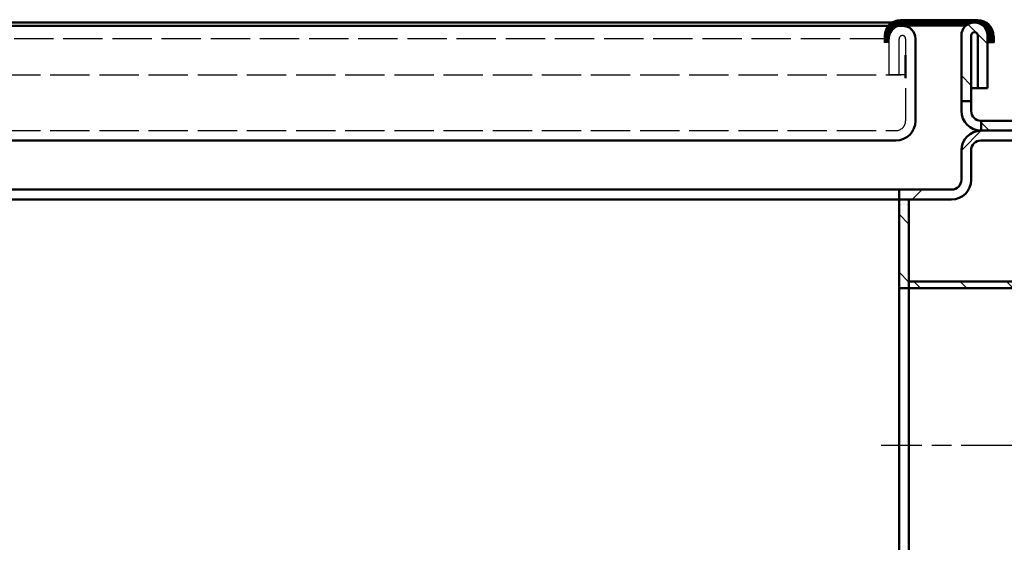
# Model space of a CAD drawing. Units: millimetres. Extents: x 74 to 3348, y 2103 to 7195.
# Drawn here: x 3093 to 3243, y 6617 to 6696 of the extents above; entities that cross this region are included whole.
import ezdxf

# ---------------------------------------------------------------- set-up
doc = ezdxf.new("R2010")
doc.units = ezdxf.units.MM
doc.linetypes.add('AM_ISO02W050', pattern=[7.5, 6, -1.5])
doc.linetypes.add('AM_ISO08W050', pattern=[18, 12, -1.5, 3, -1.5])
for name, color, linetype, lineweight in [('AM_0', 7, 'Continuous', 50), ('AM_3', 6, 'AM_ISO02W050', 25), ('AM_4', 22, 'Continuous', 25), ('AM_7', 4, 'AM_ISO08W050', 25), ('AM_8', 1, 'Continuous', 25)]:
    doc.layers.add(name, color=color, linetype=linetype, lineweight=lineweight)
pattern_1 = [(315, (2705.131, 5473.453), (4.419417, 4.419417), [])]
pattern_2 = [(45, (0, 0), (-3.53553, 3.53553), [])]

# ---------------------------------------------------------------- blocks, each defined once
blk = doc.blocks.new('A$C41A7125B')
at = {"layer": 'AM_8'}
h = blk.add_hatch(dxfattribs=at)
h.set_pattern_fill('_U', color=256, scale=5, angle=45, pattern_type=0)
h.set_pattern_definition(pattern_2)
h.paths.add_polyline_path([(89, 56.5), (89, 55.5), (47, 55.5), (42, 57), (23.74, 57, -0.315299), (20.92, 58.97), (20.57, 59.93, 0.315299), (18.69, 61.25), (8.58, 61.25, 0.315299), (6.7, 59.93), (6.35, 58.97, -0.315299), (3.53, 57), (0, 57), (0, 58), (3.53, 58, 0.315299), (5.41, 59.32), (5.76, 60.28, -0.315299), (8.58, 62.25), (18.69, 62.25, -0.315299), (21.51, 60.28), (21.86, 59.32, 0.315299), (23.74, 58), (42, 58), (47, 56.5)])
h = blk.add_hatch(dxfattribs=at)
h.set_pattern_fill('_U', color=256, scale=5, angle=45, pattern_type=0)
h.set_pattern_definition(pattern_2)
h.paths.add_polyline_path([(89, 6.5), (89, 7.5), (47, 7.5), (42, 6), (23.74, 6, 0.315299), (20.92, 4.03), (20.57, 3.07, -0.315299), (18.69, 1.75), (8.58, 1.75, -0.315299), (6.7, 3.07), (6.35, 4.03, 0.315299), (3.53, 6), (0, 6), (0, 5), (3.53, 5, -0.315299), (5.41, 3.68), (5.76, 2.72, 0.315299), (8.58, 0.75), (18.69, 0.75, 0.315299), (21.51, 2.72), (21.86, 3.68, -0.315299), (23.74, 5), (42, 5), (47, 6.5)])
at = {"layer": 'AM_0'}
for p, q in [((8.58, 62.25), (18.69, 62.25)), ((5.41, 59.32), (5.76, 60.28)), ((21.86, 59.32), (21.51, 60.28)), ((20.92, 58.97), (20.57, 59.93)), ((0, 31.5), (0, 58)), ((0, 58), (3.53, 58)), ((23.74, 58), (42, 58)), ((47, 56.5), (42, 58)), ((47, 56.5), (89, 56.5)), ((89, 56.5), (89, 55.5)), ((0, 31.5), (0, 5)), ((47, 6.5), (42, 5)), ((47, 6.5), (89, 6.5)), ((89, 6.5), (89, 7.5)), ((0, 5), (3.53, 5)), ((23.74, 5), (42, 5)), ((5.41, 3.68), (5.76, 2.72)), ((6.35, 4.03), (6.7, 3.07)), ((20.92, 4.03), (20.57, 3.07)), ((21.86, 3.68), (21.51, 2.72)), ((8.56, 0.81), (18.66, 0.81))]:
    blk.add_line(p, q, dxfattribs=at)
at = {"layer": 'AM_0', "ltscale": 5}
for p, q in [((8.58, 61.25), (18.69, 61.25)), ((0, 57), (3.53, 57)), ((23.74, 57), (42, 57)), ((47, 55.5), (42, 57)), ((47, 7.5), (42, 6)), ((0, 6), (3.53, 6)), ((23.74, 6), (42, 6)), ((8.58, 1.75), (18.69, 1.75))]:
    blk.add_line(p, q, dxfattribs=at)
at = {"layer": 'AM_0', "ltscale": 10}
for p, q in [((6.35, 58.97), (6.7, 59.93)), ((47, 55.5), (90.5, 55.5)), ((47, 7.5), (90.5, 7.5))]:
    blk.add_line(p, q, dxfattribs=at)
at = {"layer": 'AM_0'}
for centre, radius, start, end in [((8.58, 59.25), 3, 90, 160), ((18.69, 59.25), 3, 20, 90), ((3.53, 60), 2, 270, 340), ((23.74, 60), 2, 200, 270), ((3.53, 3), 2, 20, 90), ((23.74, 3), 2, 90, 160), ((8.58, 3.75), 2, 200, 270), ((18.69, 3.75), 2, 270, 340), ((8.56, 3.81), 3, 200, 270), ((18.66, 3.81), 3, 270, 340)]:
    blk.add_arc(centre, radius, start, end, dxfattribs=at)
at = {"layer": 'AM_0', "ltscale": 5}
for centre, radius, start, end in [((8.58, 59.25), 2, 90, 160), ((18.69, 59.25), 2, 20, 90), ((3.53, 60), 3, 270, 340), ((23.74, 60), 3, 200, 270), ((3.53, 3), 3, 20, 90), ((23.74, 3), 3, 90, 160)]:
    blk.add_arc(centre, radius, start, end, dxfattribs=at)
at = {"layer": 'AM_4'}
for p, q in [((7.18, 56.49), (7.18, 31.5)), ((20.09, 56.47), (20.09, 31.5)), ((42, 31.5), (42, 55.79)), ((5.63, 54.8), (5.63, 31.5)), ((21.63, 55.11), (21.63, 31.5)), ((47, 31.5), (47, 54.04)), ((5.63, 8.2), (5.63, 31.5)), ((7.18, 6.51), (7.18, 31.5)), ((20.09, 6.53), (20.09, 31.5)), ((21.63, 7.89), (21.63, 31.5)), ((42, 31.5), (42, 7.21)), ((47, 31.5), (47, 8.96))]:
    blk.add_line(p, q, dxfattribs=at)
at = {"layer": 'AM_7'}
blk.add_line((-3, 31.5), (93.2, 31.5), dxfattribs=at)

msp = doc.modelspace()

# ---------------------------------------------------------------- hatches: boundary and pattern name
at = {"layer": 'AM_8'}
h = msp.add_hatch(dxfattribs=at)
h.set_pattern_fill('_U', color=1, scale=0.1, angle=45, pattern_type=0)
h.set_pattern_definition([(45, (2790.29167, 5786.70017), (-0.070710678, 0.070710678), [])])
h.paths.add_polyline_path([(3225.25, 6693.33), (3224.46, 6693.33), (3224.46, 6692.79), (3225.25, 6692.79)])
h.paths.add_polyline_path([(3227.25, 6695.33), (3225.01, 6695.33, 0.171846), (3224.46, 6693.75), (3224.46, 6693.33), (3225.25, 6693.33, -0.414214)])
h.paths.add_polyline_path([(3240.25, 6693.83), (3240.25, 6692.79), (3241.25, 6692.79), (3241.25, 6693.75, 0.414214), (3238.75, 6696.25), (3226.96, 6696.25, 0.226262), (3225.01, 6695.33), (3227.25, 6695.33), (3236.92, 6695.33, -0.645751)])
h = msp.add_hatch(dxfattribs=at)
h.set_pattern_fill('_U', color=256, scale=6.25, angle=315, pattern_type=0)
h.set_pattern_definition([(315, (2705.131, 5769.274), (4.419417, 4.419417), [])])
h.paths.add_polyline_path([(3236.25, 6683.83), (3237.75, 6683.83), (3237.75, 6693.83, -1), (3238.75, 6693.83), (3238.75, 6685.83), (3240.25, 6685.83), (3240.25, 6693.83, 1), (3236.25, 6693.83)])
h = msp.add_hatch(dxfattribs=at)
h.set_pattern_fill('_U', color=256, scale=6.25, angle=315, pattern_type=0)
h.set_pattern_definition(pattern_1)
h.paths.add_polyline_path([(3247.75, 6679.33), (3247.75, 6680.83), (3239.25, 6680.83), (3239.25, 6679.33)])
h = msp.add_hatch(dxfattribs=at)
h.set_pattern_fill('_U', color=256, scale=6.25, angle=45, pattern_type=0)
h.set_pattern_definition([(45, (2705.131, 5473.453), (-4.419417, 4.419417), [])])
h.paths.add_polyline_path([(3237.74, 6676.33, -0.414214), (3239.24, 6677.83), (3279.25, 6677.83), (3279.25, 6679.33), (3239.25, 6679.33, 0.414214), (3236.25, 6676.33), (3236.25, 6673.83), (3236.25, 6672.83), (3236.25, 6671.83, -0.414214), (3234.75, 6670.33), (3228.25, 6670.33), (3226.75, 6670.33), (3226.75, 6668.83), (3228.25, 6668.83), (3234.74, 6668.83, 0.414214), (3237.74, 6671.83), (3237.74, 6672.83), (3237.74, 6673.83)])
h = msp.add_hatch(dxfattribs=at)
h.set_pattern_fill('_U', color=256, scale=6.25, angle=315, pattern_type=0)
h.set_pattern_definition(pattern_1)
h.paths.add_polyline_path([(3228.25, 6668.83), (3226.75, 6668.83), (3226.75, 6655.33), (3228.25, 6655.33), (3228.25, 6656.33)])

# ---------------------------------------------------------------- linework, layer by layer
at = {"layer": 'AM_0'}
for p, q in [((3040.25, 6695.83), (3237.75, 6695.83)), ((3051.25, 6695.33), (3227.25, 6695.33)), ((3229.25, 6693.33), (3229.25, 6680.83)), ((3236.25, 6682.33), (3236.25, 6693.83)), ((3237.75, 6682.33), (3237.75, 6693.83)), ((3238.75, 6685.83), (3238.75, 6693.83)), ((3240.25, 6685.83), (3240.25, 6693.83)), ((3227.75, 6690.83), (3227.75, 6687.33)), ((3240.25, 6685.83), (3237.75, 6685.83)), ((3236.25, 6683.83), (3237.75, 6683.83)), ((3247.75, 6680.83), (3239.25, 6680.83)), ((3239.25, 6679.33), (3239.25, 6680.83)), ((3239.25, 6679.33), (3247.75, 6679.33)), ((3239.25, 6679.33), (3277.75, 6679.33)), ((3052.25, 6677.83), (3226.25, 6677.83)), ((3277.75, 6677.83), (3239.24, 6677.83)), ((3236.25, 6673.83), (3236.25, 6676.33)), ((3237.74, 6676.33), (3237.74, 6673.83)), ((3236.25, 6672.83), (3236.25, 6673.83)), ((3237.74, 6672.83), (3237.74, 6673.83)), ((3236.25, 6671.83), (3236.25, 6672.83)), ((3237.74, 6671.83), (3237.74, 6672.83)), ((3048.75, 6670.33), (3229.75, 6670.33)), ((3232.75, 6670.33), (3213.75, 6670.33)), ((3226.75, 6670.33), (3226.75, 6593.33)), ((3228.25, 6670.33), (3234.75, 6670.33)), ((3051.75, 6668.83), (3228.25, 6668.83)), ((3234.74, 6668.83), (3226.75, 6668.83)), ((3228.25, 6668.83), (3228.25, 6591.83))]:
    msp.add_line(p, q, dxfattribs=at)
for centre, radius, start, end in [((3227.25, 6693.33), 2, 0, 90), ((3238.25, 6693.83), 2, 0, 180), ((3238.25, 6693.83), 0.5, 0, 180), ((3239.25, 6682.33), 3, 180, 270), ((3239.25, 6682.33), 1.5, 180, 270), ((3226.25, 6680.83), 3, 270, 0), ((3239.25, 6676.33), 3, 90, 180), ((3239.24, 6676.33), 1.5, 90, 180), ((3234.74, 6671.83), 3, 270, 0), ((3234.75, 6671.83), 1.5, 270, 0)]:
    msp.add_arc(centre, radius, start, end, dxfattribs=at)
at = {"layer": 'AM_3'}
for p, q in [((3225.25, 6693.33), (3053.25, 6693.33)), ((3225.25, 6687.83), (3225.25, 6693.33)), ((3226.75, 6687.83), (3226.75, 6693.33)), ((3227.75, 6693.33), (3227.75, 6680.83)), ((3052.25, 6687.83), (3227, 6687.83)), ((3227.77, 6687.83), (3225.25, 6687.83)), ((3052.25, 6679.33), (3226.25, 6679.33))]:
    msp.add_line(p, q, dxfattribs=at)
for centre, radius, start, end in [((3227.25, 6693.33), 2, 90, 180), ((3227.25, 6693.33), 0.5, 0, 180), ((3226.25, 6680.83), 1.5, 270, 0)]:
    msp.add_arc(centre, radius, start, end, dxfattribs=at)
at = {"layer": 'AM_8', "color": 1}
for p, q in [((3238.75, 6696.25), (3226.96, 6696.25)), ((3227.25, 6695.33), (3236.92, 6695.33)), ((3224.46, 6693.75), (3224.46, 6692.79)), ((3241.25, 6693.75), (3241.25, 6692.79)), ((3241.25, 6693.75), (3241.25, 6692.79)), ((3225.25, 6692.79), (3224.46, 6692.79)), ((3240.25, 6692.79), (3241.25, 6692.79))]:
    msp.add_line(p, q, dxfattribs=at)
for centre, start, end in [((3226.96, 6693.75), 90, 180), ((3238.75, 6693.75), 0, 90)]:
    msp.add_arc(centre, 2.5, start, end, dxfattribs=at)

# ---------------------------------------------------------------- block references
at = {"layer": 'AM_4', "xscale": -1}
msp.add_blockref('A$C41A7125B', (3317.24, 6599.83), dxfattribs=at)

doc.saveas('drawing.dxf')
